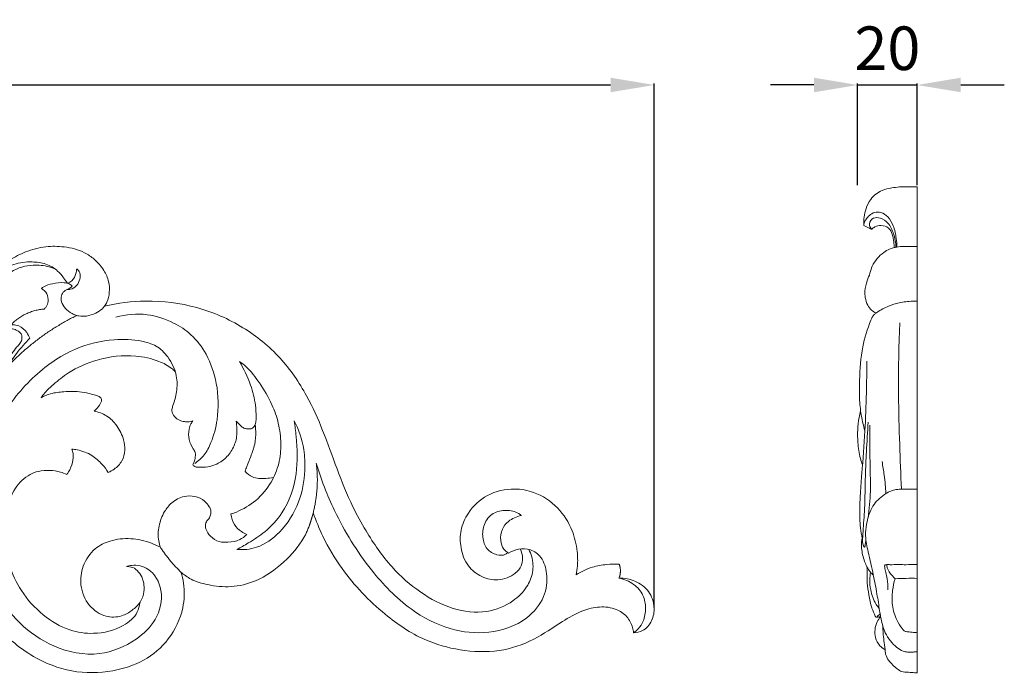
# Model space of a CAD drawing. Units: millimetres. Extents: x 28940 to 31940, y 12870 to 15870.
# Drawn here: x 30471 to 30810, y 13803 to 14028 of the extents above; entities that cross this region are included whole.
import ezdxf

# ---------------------------------------------------------------- set-up
doc = ezdxf.new("R2010")
doc.units = ezdxf.units.MM
doc.header["$MEASUREMENT"] = 0
doc.layers.get('0').update_dxf_attribs({"lineweight": 5})
doc.styles.add('Arial', font='arial.ttf')
doc.dimstyles.new('Default', dxfattribs={"dimtxt": 10, "dimasz": 7, "dimexe": 0.5, "dimexo": 0.5, "dimgap": 0.25, "dimtad": 1, "dimtoh": 1, "dimdec": 0, "dimzin": 1, "dimdsep": 46, "dimtxsty": 'Arial', "dimcen": 0.5, "dimazin": 0, "dimtfac": 1, "dimtdec": 4, "dimtix": 1, "dimtmove": 1, "dimatfit": 3, "dimfxl": 1, "dimtolj": 1, "dimtzin": 1, "dimarcsym": 0})

# ---------------------------------------------------------------- blocks, each defined once
blk = doc.blocks.new('*D2')
at = {"color": 0, "lineweight": -2, "transparency": 16777216}
for p, q in [((30189.8, 13970.91), (30189.8, 14005.91)), ((30204.8, 14005.41), (30674.57, 14005.41)), ((30689.57, 13825.44), (30689.57, 14005.91))]:
    blk.add_line(p, q, dxfattribs=at)
at = {"color": 0, "lineweight": 50, "transparency": 16777216}
for points in [[(30204.8, 14007.91), (30204.8, 14002.91), (30189.8, 14005.41)], [(30674.57, 14007.91), (30674.57, 14002.91), (30689.57, 14005.41)]]:
    blk.add_solid(points, dxfattribs=at)
at = {"layer": 'Defpoints', "color": 0, "lineweight": 50, "transparency": 16777216}
for p in [(30689.57, 14005.41), (30189.8, 13970.41), (30689.57, 13824.94)]:
    blk.add_point(p, dxfattribs=at)
at = {"color": 0, "transparency": 16777216, "insert": (30439.69, 14018.07), "char_height": 15, "attachment_point": 5, "style": 'Arial'}
blk.add_mtext('\\A1;500', dxfattribs=at)
blk = doc.blocks.new('*D4')
at = {"color": 0, "lineweight": -2, "transparency": 16777216}
for p, q in [((30744.57, 14005.41), (30729.57, 14005.41)), ((30759.57, 13970.91), (30759.57, 14005.91)), ((30759.57, 14005.41), (30780.07, 14005.41)), ((30780.07, 13970.91), (30780.07, 14005.91)), ((30795.07, 14005.41), (30810.07, 14005.41))]:
    blk.add_line(p, q, dxfattribs=at)
at = {"color": 0, "lineweight": 50, "transparency": 16777216}
for points in [[(30744.57, 14007.91), (30744.57, 14002.91), (30759.57, 14005.41)], [(30795.07, 14007.91), (30795.07, 14002.91), (30780.07, 14005.41)]]:
    blk.add_solid(points, dxfattribs=at)
at = {"layer": 'Defpoints', "color": 0, "lineweight": 50, "transparency": 16777216}
for p in [(30780.07, 14005.41), (30759.57, 13970.41), (30780.07, 13970.41)]:
    blk.add_point(p, dxfattribs=at)
at = {"color": 0, "transparency": 16777216, "insert": (30769.82, 14018.07), "char_height": 15, "attachment_point": 5, "style": 'Arial'}
blk.add_mtext('\\A1;20', dxfattribs=at)
blk = doc.blocks.new('N-205_500_167')
for points, knots in [([(38830.14, -7324.72), (38830.53, -7324.91), (38831.17, -7325.15), (38832.69, -7325.46), (38834.98, -7325.51), (38837.75, -7324.5), (38839.89, -7323.26), (38841.02, -7321.83), (38842.17, -7320.07), (38842.72, -7317.11), (38842.52, -7313.29), (38840.71, -7309.27), (38837.8, -7305.86), (38833.2, -7302.79), (38827.38, -7301.32), (38820.39, -7301.23), (38813.97, -7302.91), (38808.04, -7306.01), (38803.46, -7309.86), (38799.99, -7314.07), (38797.81, -7316.46), (38796.78, -7317.62)], [0, 0, 0, 0, 1.394873, 2.150148, 4.918897, 8.5411, 11.407256, 12.613926, 14.303988, 18.040711, 21.906524, 26.357522, 31.769434, 35.974879, 43.757407, 50.41452, 58.079794, 64.55479, 71.568257, 76.928051, 81.875403, 81.875403, 81.875403, 81.875403]), ([(38823.86, -7309.09), (38822.12, -7308.4), (38817.69, -7307.36), (38809.81, -7308.57), (38803.91, -7314.18), (38799.1, -7319.46), (38795, -7325.21), (38791.13, -7332.74), (38787.22, -7342.55), (38785.81, -7350.06), (38785.4, -7354.04)], [0, 0, 0, 0, 5.963748, 14.264217, 24.093949, 30.972457, 37.116944, 46.441419, 57.866201, 70.584836, 70.584836, 70.584836, 70.584836]), ([(38828.15, -7314.06), (38827.75, -7313.41), (38826.7, -7311.94), (38824.56, -7309.32), (38820.77, -7307.16), (38815.47, -7306.49), (38809.63, -7307.14), (38804.16, -7310.13), (38801.1, -7312.79), (38799.78, -7314.25)], [0, 0, 0, 0, 2.440785, 5.720049, 10.720198, 15.813564, 22.496563, 29.036927, 35.293539, 35.293539, 35.293539, 35.293539]), ([(38827.99, -7316.26), (38828.38, -7316.27), (38829.63, -7316.14), (38831.47, -7314.99), (38832.56, -7312.8), (38832.72, -7310.53), (38831.8, -7309.43), (38831.34, -7309.06)], [0, 0, 0, 0, 1.225846, 3.953255, 6.44395, 8.832005, 10.693901, 10.693901, 10.693901, 10.693901]), ([(38831.34, -7309.06), (38831.3, -7309.63), (38830.99, -7311.08), (38830.19, -7313.2), (38828.72, -7313.89), (38828.15, -7314.06)], [0, 0, 0, 0, 1.817471, 4.785532, 6.671344, 6.671344, 6.671344, 6.671344]), ([(38819.18, -7315.86), (38819.43, -7315.66), (38820.59, -7314.87), (38823.27, -7314.02), (38826.27, -7313.72), (38828.69, -7314.09), (38829.51, -7314.75), (38829.8, -7315.07)], [0, 0, 0, 0, 1.031854, 4.445589, 8.758913, 10.610641, 11.989292, 11.989292, 11.989292, 11.989292]), ([(38820.15, -7322.94), (38820.43, -7322.72), (38821.16, -7321.99), (38821.63, -7320.1), (38821.37, -7317.57), (38819.95, -7316.29), (38819.18, -7315.86)], [0, 0, 0, 0, 1.116254, 3.194365, 5.982444, 8.783979, 8.783979, 8.783979, 8.783979]), ([(38829.8, -7315.07), (38829.48, -7315.35), (38828.64, -7316.08), (38826.92, -7316.59), (38825.87, -7318.44), (38825.97, -7320.71), (38827.41, -7322.9), (38829.36, -7324.43), (38830.81, -7325.02), (38831.37, -7325.18)], [0, 0, 0, 0, 1.344042, 3.510589, 5.426044, 7.603156, 10.435632, 13.483718, 15.352779, 15.352779, 15.352779, 15.352779]), ([(38986.91, -7405.71), (38987.35, -7406.51), (38988.4, -7409.06), (38988.64, -7413.75), (38986.3, -7419.29), (38980.96, -7424.43), (38971.99, -7428.13), (38960.33, -7426.7), (38949.29, -7420.71), (38938.94, -7411.64), (38931.77, -7401.11), (38925.52, -7389.75), (38920.84, -7378.04), (38916.32, -7365.02), (38910.4, -7351.87), (38901.79, -7339.17), (38888.74, -7328.58), (38872.79, -7321.58), (38856.23, -7319.57), (38845.55, -7320.87), (38840.91, -7321.94)], [0, 0, 0, 0, 2.90763, 8.708114, 14.401341, 21.483114, 31.798592, 44.145954, 57.37405, 71.289014, 87.522568, 97.584164, 112.514197, 127.551317, 141.43292, 158.314745, 175.82407, 194.170525, 212.974192, 228.106139, 228.106139, 228.106139, 228.106139]), ([(38871.96, -7376.09), (38873.17, -7375.29), (38875.53, -7373.23), (38878.18, -7367.99), (38880.3, -7359.71), (38880.07, -7349.07), (38876.67, -7338.92), (38871.31, -7331.71), (38864.14, -7327.12), (38855.3, -7324.14), (38848.33, -7324.77), (38844.87, -7325.71)], [0, 0, 0, 0, 4.613728, 9.73729, 18.400847, 31.642758, 42.956445, 51.977658, 59.611159, 69.717776, 81.110562, 81.110562, 81.110562, 81.110562]), ([(38805.66, -7342.58), (38806.75, -7341.11), (38808.47, -7338.91), (38810.47, -7336.3), (38811.78, -7334.87), (38812.5, -7333.66), (38812.57, -7332.34), (38812.12, -7331.13), (38810.85, -7330.25), (38809.08, -7329.63), (38807.62, -7329.73), (38806.85, -7329.93)], [0, 0, 0, 0, 5.836894, 8.87363, 10.447276, 12.02826, 13.202824, 14.539461, 15.959022, 17.9241, 20.444133, 20.444133, 20.444133, 20.444133]), ([(38815.26, -7332.99), (38814.97, -7332.31), (38813.99, -7330.67), (38811.49, -7328.15), (38808.56, -7328.27), (38807.18, -7328.66)], [0, 0, 0, 0, 2.342877, 6.079621, 10.638739, 10.638739, 10.638739, 10.638739]), ([(38786.65, -7380.85), (38787.35, -7380.49), (38789.35, -7379.22), (38792.24, -7374.5), (38795.32, -7367.86), (38797.52, -7360.39), (38800.18, -7354.08), (38803.64, -7348.76), (38807.06, -7343.33), (38810.74, -7337.86), (38813.64, -7334.62), (38815.26, -7332.99)], [0, 0, 0, 0, 2.522444, 7.385963, 17.180274, 25.92654, 32.088014, 38.894134, 46.053633, 52.517523, 59.829, 59.829, 59.829, 59.829]), ([(38848.43, -7411.62), (38849.03, -7411.42), (38851.53, -7410.89), (38857.26, -7412.25), (38861.68, -7420.35), (38859.28, -7430.25), (38851.01, -7437.97), (38838.58, -7443.25), (38823.55, -7440.12), (38811.2, -7431.66), (38801.96, -7418.7), (38797.14, -7403.88), (38797.31, -7389.07), (38799.3, -7375.52), (38804.32, -7360.4), (38815.31, -7346.4), (38829.23, -7336.36), (38842.84, -7333.14), (38852.36, -7333.46), (38858.98, -7335.36), (38863.32, -7339.71), (38865.99, -7345.33), (38865.95, -7351.33), (38864.87, -7355.1), (38864.07, -7357.4), (38864.13, -7358.59), (38864.82, -7359.88), (38866.12, -7361.11), (38867.96, -7361.68), (38869.69, -7361.85), (38870.82, -7361.65), (38871.36, -7361.49)], [0, 0, 0, 0, 2.010106, 8.084955, 17.165192, 28.034172, 37.994045, 52.3126, 69.212681, 84.217064, 99.076042, 119.093413, 132.601511, 145.848729, 162.626062, 182.602769, 201.485636, 216.080062, 226.104774, 231.632123, 237.4428, 245.037688, 250.841522, 256.060181, 257.520416, 258.529991, 259.736523, 262.08786, 264.004668, 265.773814, 267.57837, 267.57837, 267.57837, 267.57837]), ([(38819.07, -7353.49), (38819.48, -7352.91), (38820.76, -7351.26), (38823.87, -7348.33), (38829.55, -7343.91), (38839.02, -7339.68), (38850.01, -7338.42), (38858.75, -7340.34), (38863.25, -7342.62), (38864.89, -7344.14), (38865.27, -7344.53)], [0, 0, 0, 0, 2.238694, 6.635053, 13.538432, 25.066517, 39.160709, 47.854994, 53.200931, 54.937491, 54.937491, 54.937491, 54.937491]), ([(38884.45, -7393.54), (38885.07, -7393.34), (38888.12, -7392.2), (38893.39, -7389.12), (38898.37, -7383.11), (38901.22, -7376.21), (38901.83, -7369.22), (38900.99, -7362.34), (38898.52, -7355.22), (38894.6, -7348.72), (38890.81, -7343.63), (38888.12, -7341.56), (38887.33, -7341.02)], [0, 0, 0, 0, 2.086344, 10.342463, 19.067545, 26.406706, 33.757468, 41.156534, 48.322405, 57.549254, 65.236603, 68.287865, 68.287865, 68.287865, 68.287865]), ([(38886.22, -7361.59), (38886.49, -7361.84), (38887.13, -7362.42), (38887.97, -7363.39), (38889.16, -7364.19), (38890.35, -7364.21), (38891.53, -7364.24), (38892.62, -7363.44), (38893.05, -7361.89), (38893.12, -7359.41), (38892.94, -7355.05), (38891.19, -7348.48), (38888.9, -7343.57), (38887.33, -7341.02)], [0, 0, 0, 0, 1.161437, 2.737837, 4.109588, 5.550161, 6.440935, 7.794705, 9.467815, 11.354577, 15.698683, 23.297808, 32.818055, 32.818055, 32.818055, 32.818055]), ([(38837.32, -7358.15), (38837.59, -7357.91), (38838.38, -7357.12), (38839.29, -7355.99), (38839.87, -7354.83), (38839.95, -7354.07), (38839.63, -7353.46), (38839.01, -7353.09), (38837.98, -7352.59), (38835.97, -7352.1), (38832.21, -7351.22), (38827.41, -7351.31), (38822.63, -7351.83), (38820.1, -7352.93), (38819.07, -7353.49)], [0, 0, 0, 0, 1.156562, 3.538374, 4.585579, 5.245594, 5.899385, 6.649064, 7.480861, 9.556408, 13.183768, 19.738681, 24.674387, 28.392131, 28.392131, 28.392131, 28.392131]), ([(38842.23, -7379.24), (38842.93, -7378.93), (38844.7, -7377.88), (38847.2, -7375.45), (38848.1, -7371.63), (38847.55, -7367.35), (38845.46, -7363.12), (38841.89, -7359.5), (38838.81, -7358.41), (38837.32, -7358.15)], [0, 0, 0, 0, 2.441213, 6.543494, 10.658493, 14.385809, 20.147348, 25.338427, 30.171619, 30.171619, 30.171619, 30.171619]), ([(38871.36, -7361.49), (38871.09, -7361.78), (38870.43, -7362.64), (38869.82, -7364.86), (38869.75, -7367.95), (38871.06, -7370.5), (38872.33, -7372.48), (38872.17, -7374.32), (38871.73, -7375.71), (38871.41, -7376.43), (38871.32, -7376.63)], [0, 0, 0, 0, 1.279422, 3.398134, 7.187496, 10.81002, 12.349108, 14.545801, 16.326369, 17.027082, 17.027082, 17.027082, 17.027082]), ([(38871.32, -7376.63), (38871.4, -7376.76), (38871.69, -7377.14), (38872.61, -7377.47), (38874, -7377.44), (38876.06, -7377.41), (38879.07, -7376.77), (38882.49, -7374.71), (38885.22, -7371.17), (38886.51, -7367.44), (38886.54, -7364.18), (38886.37, -7362.43), (38886.22, -7361.59)], [0, 0, 0, 0, 0.507465, 1.470252, 2.946155, 4.924877, 8.016359, 12.6093, 17.283769, 21.998363, 24.87687, 27.588344, 27.588344, 27.588344, 27.588344]), ([(38906.2, -7361.41), (38906.49, -7363.23), (38907.16, -7369.32), (38907.66, -7380.27), (38903.62, -7392.04), (38896.78, -7399.54), (38891.07, -7403.14), (38887.79, -7405.07), (38886.46, -7405.79)], [0, 0, 0, 0, 5.860882, 19.486573, 34.624097, 43.910914, 51.225969, 56.026937, 56.026937, 56.026937, 56.026937]), ([(38886.46, -7405.79), (38888.72, -7405.93), (38894.32, -7405.41), (38902.36, -7399.57), (38908.2, -7390.01), (38910.16, -7379.83), (38909.7, -7370.21), (38907.78, -7364.51), (38906.2, -7361.41)], [0, 0, 0, 0, 7.207375, 17.276529, 30.309708, 41.995013, 49.719734, 60.762041, 60.762041, 60.762041, 60.762041]), ([(38889.35, -7378.87), (38889.52, -7378.3), (38890.08, -7376.55), (38891.31, -7373.49), (38892.85, -7369.53), (38893.05, -7365.76), (38892.87, -7363.52), (38892.77, -7362.78)], [0, 0, 0, 0, 1.894653, 5.839893, 10.489676, 15.303249, 17.670716, 17.670716, 17.670716, 17.670716]), ([(38827.96, -7379.99), (38828.17, -7379.69), (38829.03, -7378.39), (38829.96, -7375.96), (38830.27, -7373.2), (38829.89, -7371.7), (38829.71, -7371.21)], [0, 0, 0, 0, 1.171082, 4.933721, 8.172472, 9.814953, 9.814953, 9.814953, 9.814953]), ([(38829.71, -7371.21), (38830.3, -7371.26), (38832.69, -7371.59), (38836.52, -7373), (38839.92, -7376.1), (38841.6, -7378.25), (38842.23, -7379.24)], [0, 0, 0, 0, 1.882958, 7.676674, 12.592684, 16.323626, 16.323626, 16.323626, 16.323626]), ([(38913.81, -7376.05), (38915.46, -7381.62), (38920.46, -7394.61), (38931.16, -7411.96), (38944.76, -7426.13), (38959.04, -7433.71), (38973.42, -7435.26), (38985.56, -7431.13), (38992.67, -7422.74), (38993.59, -7414.75), (38991.86, -7408.61), (38987.75, -7405.45), (38983.49, -7405.43), (38981.01, -7406.34), (38979.93, -7406.98)], [0, 0, 0, 0, 18.473669, 44.084298, 64.34515, 80.275869, 94.419062, 109.244147, 119.147156, 127.599293, 133.88709, 138.610065, 142.885688, 146.861936, 146.861936, 146.861936, 146.861936]), ([(38853.07, -7424.09), (38852.96, -7425.19), (38852.14, -7428.53), (38846.45, -7433.16), (38837.98, -7435.2), (38828.05, -7433.86), (38819.32, -7428.48), (38812.12, -7420.65), (38807.89, -7411.32), (38805.82, -7401.7), (38806.95, -7392.59), (38809.55, -7384.63), (38814.03, -7380.27), (38818.44, -7378.6), (38822.02, -7378.43), (38825.36, -7378.86), (38827.24, -7379.62), (38827.96, -7379.99)], [0, 0, 0, 0, 3.514625, 10.590986, 21.786279, 30.529461, 41.744425, 53.603657, 63.894272, 73.989385, 84.491947, 92.76202, 100.187805, 103.360627, 107.590696, 111.426196, 113.98239, 113.98239, 113.98239, 113.98239]), ([(38899.1, -7380.98), (38898.21, -7381.16), (38895.79, -7381.39), (38892.13, -7381.32), (38890.04, -7379.63), (38889.35, -7378.87)], [0, 0, 0, 0, 2.892683, 7.778776, 11.044883, 11.044883, 11.044883, 11.044883]), ([(38860.16, -7404.99), (38859.91, -7404.29), (38859.27, -7401.89), (38859.43, -7397.56), (38861.17, -7393.03), (38864.07, -7389.28), (38867.9, -7387.2), (38872.08, -7387.29), (38875.23, -7388.67), (38876.79, -7390.68), (38877.66, -7392.3), (38877.53, -7393.83), (38876.94, -7395.21), (38875.95, -7396.05), (38875.54, -7397.32), (38875.78, -7399.19), (38877.4, -7401.45), (38880.16, -7403.31), (38883.81, -7403.31), (38887.24, -7402.83), (38889.18, -7401.31), (38889.87, -7400.58)], [0, 0, 0, 0, 2.393137, 7.838722, 13.458818, 17.556875, 22.744785, 26.595277, 30.533256, 33.178338, 34.572057, 36.261287, 37.85969, 39.23517, 40.261486, 41.956735, 45.03471, 48.8433, 52.000538, 56.400675, 59.583877, 59.583877, 59.583877, 59.583877]), ([(39003.27, -7414.46), (39003.47, -7413.48), (39003.86, -7410.81), (39003.71, -7405.66), (39002.03, -7398.54), (38997.25, -7390.86), (38989.78, -7385.96), (38981.1, -7384.4), (38972.51, -7386.34), (38966.17, -7392.24), (38963.25, -7398.91), (38963.3, -7405.45), (38965.5, -7411.54), (38970.54, -7415.45), (38976.59, -7416.79), (38981.7, -7414.86), (38984.52, -7411.69), (38985.01, -7408.56), (38984.52, -7406.59), (38984.03, -7405.59)], [0, 0, 0, 0, 3.178362, 8.558624, 16.300523, 26.227823, 36.591509, 43.642681, 53.86136, 63.275795, 70.125434, 76.422584, 83.689935, 89.879843, 95.893558, 102.658918, 106.152522, 108.853419, 112.396295, 112.396295, 112.396295, 112.396295]), ([(38912.76, -7393.11), (38912.1, -7396.09), (38909.78, -7402.49), (38902.69, -7410.55), (38894.1, -7416.73), (38884.66, -7419), (38877.06, -7418.21), (38871.11, -7416.5), (38868.29, -7414.48), (38867.23, -7413.55)], [0, 0, 0, 0, 9.714954, 21.20824, 33.646073, 42.79424, 51.319394, 57.744203, 62.201875, 62.201875, 62.201875, 62.201875]), ([(38889.87, -7400.58), (38889.25, -7400.31), (38887.65, -7399.41), (38885.26, -7397.27), (38884.55, -7394.81), (38884.45, -7393.54)], [0, 0, 0, 0, 2.167214, 5.835985, 9.876001, 9.876001, 9.876001, 9.876001]), ([(39022.99, -7434.44), (39022.93, -7433.83), (39022.54, -7431.85), (39020.93, -7428.61), (39016.74, -7425.89), (39011.23, -7425.21), (39004.76, -7426.85), (38997.38, -7431.13), (38988.68, -7437.32), (38976.53, -7441.39), (38963.49, -7440.85), (38949.75, -7436.99), (38935.67, -7427.41), (38923.93, -7415.03), (38916.44, -7402.61), (38913.7, -7395.87), (38912.76, -7393.11)], [0, 0, 0, 0, 1.941591, 6.412579, 11.053475, 17.226801, 23.516469, 31.934142, 44.215206, 57.427204, 71.725345, 85.075483, 102.301199, 125.115356, 138.881711, 148.17667, 148.17667, 148.17667, 148.17667]), ([(38984.39, -7394.1), (38984.1, -7393.84), (38982.63, -7392.67), (38979.13, -7392.01), (38974.34, -7392.88), (38971.3, -7396.92), (38970.79, -7401.5), (38972.2, -7405.73), (38975.51, -7407.74), (38978.41, -7407.93), (38979.45, -7407.05), (38979.67, -7406.81)], [0, 0, 0, 0, 1.232891, 5.91054, 10.776456, 15.952774, 20.660665, 25.117331, 29.243949, 32.388506, 33.425928, 33.425928, 33.425928, 33.425928]), ([(38979.93, -7406.98), (38979.33, -7406.63), (38977.94, -7405.49), (38976.98, -7402.43), (38977.47, -7398.8), (38980.13, -7395.53), (38982.8, -7394.38), (38984.39, -7394.1)], [0, 0, 0, 0, 2.220615, 5.504221, 9.705179, 13.344593, 18.470374, 18.470374, 18.470374, 18.470374]), ([(38848.43, -7411.62), (38849.17, -7411.6), (38851.71, -7411.92), (38854.32, -7415.56), (38854.83, -7420.06), (38853.48, -7424.09), (38850.47, -7426.81), (38846.57, -7429.12), (38840.8, -7429.25), (38835.02, -7425.24), (38832.25, -7418.4), (38833.18, -7411.12), (38836.96, -7405.4), (38843.17, -7402.37), (38850, -7401.65), (38855.89, -7403), (38859.15, -7404.46), (38860.16, -7404.99)], [0, 0, 0, 0, 2.36481, 7.778491, 12.47005, 16.552785, 20.734905, 25.101593, 30.770198, 37.98043, 46.074425, 52.961255, 60.645901, 66.761546, 74.345937, 82.056238, 85.679893, 85.679893, 85.679893, 85.679893]), ([(39018.05, -7410.81), (39016.62, -7410.76), (39013.51, -7410.87), (39008.41, -7411.72), (39004.99, -7413.36), (39003.27, -7414.46)], [0, 0, 0, 0, 4.528915, 9.863523, 16.358897, 16.358897, 16.358897, 16.358897]), ([(38867.23, -7413.55), (38867.64, -7414.8), (38868.62, -7418.86), (38868.25, -7427.1), (38863.63, -7436.92), (38854.71, -7444.55), (38842.91, -7448.29), (38829.51, -7448.5), (38817.71, -7443.85), (38811.43, -7439.33), (38809.18, -7437.35)], [0, 0, 0, 0, 4.17537, 13.231789, 25.659744, 37.603785, 49.437583, 64.361549, 79.325236, 88.844952, 88.844952, 88.844952, 88.844952]), ([(39022.99, -7434.44), (39024.06, -7434.43), (39026.74, -7433.91), (39029.57, -7430.44), (39030.57, -7425.34), (39028.59, -7419.87), (39023.72, -7416.27), (39019.85, -7415.59), (39017.98, -7415.64)], [0, 0, 0, 0, 3.374827, 8.244802, 13.159827, 19.438411, 25.596781, 31.54642, 31.54642, 31.54642, 31.54642]), ([(39022.99, -7434.44), (39023.59, -7434.04), (39024.94, -7432.91), (39026.73, -7430.11), (39027.38, -7426.03), (39026.58, -7421.28), (39023.14, -7417.33), (39019.78, -7415.96), (39017.98, -7415.64)], [0, 0, 0, 0, 2.289437, 5.534137, 10.342625, 15.103127, 20.395574, 26.221129, 26.221129, 26.221129, 26.221129])]:
    blk.add_open_spline(points, degree=3, knots=knots)
for points, weights in [([(38820.15, -7322.94), (38813.37, -7323.46), (38808.69, -7328.38)], [1, 0.933464430216, 1]), ([(38831.37, -7325.18), (38817.59, -7331.89), (38807.21, -7343.16)], [1, 0.982613632405, 1]), ([(38910.33, -7400.16), (38915.39, -7388.58), (38913.81, -7376.05)], [1, 0.964083575137, 1]), ([(38860.16, -7404.99), (38863.19, -7409.69), (38867.23, -7413.55)], [1, 0.992957817185, 1]), ([(39017.98, -7415.64), (39019, -7413.24), (39018.05, -7410.81)], [1, 0.925533085315, 1])]:
    blk.add_rational_spline(points, weights, degree=2)

msp = doc.modelspace()

# ---------------------------------------------------------------- linework, layer by layer
for points, knots in [([(30761.72, 13957.06), (30761.69, 13957.43), (30761.65, 13958.38), (30761.84, 13960.33), (30762.42, 13963.05), (30764.15, 13966.57), (30767.44, 13969.23), (30771.09, 13969.93), (30774.23, 13970.38), (30777.15, 13970.37), (30779.19, 13970.38), (30780.07, 13970.37)], [0, 0, 0, 0, 0.795914, 1.982807, 4.116621, 6.608052, 10.1255, 12.533465, 14.397785, 16.841481, 18.714121, 18.714121, 18.714121, 18.714121]), ([(30773.13, 13949.6), (30773.1, 13950.58), (30772.86, 13953.05), (30772.13, 13956.67), (30770.34, 13959.96), (30767.86, 13961.64), (30765.37, 13961.72), (30763.67, 13960.62), (30762.6, 13959.36), (30762.01, 13958.33), (30761.75, 13957.58), (30761.72, 13957.21), (30761.72, 13957.06)], [0, 0, 0, 0, 2.058248, 5.222115, 7.708984, 9.737402, 11.2529, 12.697791, 13.837612, 14.72761, 15.173686, 15.501405, 15.501405, 15.501405, 15.501405]), ([(30764.43, 13955.79), (30764.24, 13955.95), (30763.81, 13956.48), (30763.42, 13957.99), (30764.89, 13959.91), (30767.71, 13959.71), (30770.52, 13957.83), (30772.14, 13953.99), (30772.73, 13951.08), (30772.79, 13949.54)], [0, 0, 0, 0, 0.512541, 1.426518, 3.05578, 4.675087, 6.933353, 9.897077, 13.141754, 13.141754, 13.141754, 13.141754]), ([(30761.72, 13957.06), (30762.33, 13956.73), (30763.05, 13956.33), (30763.92, 13955.97), (30764.19, 13955.77), (30764.37, 13955.78), (30764.43, 13955.79)], [0, 0, 0, 0, 1.45214, 1.748729, 1.996441, 2.118127, 2.118127, 2.118127, 2.118127]), ([(30772.24, 13949.42), (30772.2, 13950.06), (30772.01, 13951.62), (30771.64, 13953.94), (30770.39, 13956.45), (30767.81, 13957.24), (30765.76, 13956.72), (30764.77, 13956.08), (30764.43, 13955.79)], [0, 0, 0, 0, 1.347667, 3.280501, 4.97731, 6.916329, 8.417767, 9.371432, 9.371432, 9.371432, 9.371432]), ([(30765.91, 13926.84), (30765.37, 13927.12), (30764.27, 13927.87), (30762.79, 13929.64), (30762.19, 13932), (30761.98, 13934.89), (30762.75, 13937.73), (30763.87, 13940.51), (30764.55, 13943.26), (30766.26, 13945.68), (30768.3, 13947.66), (30770.64, 13949.03), (30772.97, 13949.65), (30775.26, 13949.81), (30777.58, 13949.81), (30779.17, 13949.82), (30780.07, 13949.81)], [0, 0, 0, 0, 1.277548, 2.786945, 4.754854, 6.265428, 8.853488, 10.823946, 12.589209, 14.744078, 16.950591, 18.55034, 20.432943, 21.983256, 23.424473, 25.341256, 25.341256, 25.341256, 25.341256]), ([(30780.07, 13930.93), (30779.57, 13930.95), (30777.49, 13930.95), (30774.13, 13930.55), (30770.71, 13929.51), (30768.12, 13928.3), (30766.51, 13927.28), (30764.9, 13926.12), (30763.12, 13922.06), (30760.86, 13914.65), (30760.28, 13905.72), (30760.13, 13898.13), (30760.62, 13892.27), (30761.5, 13888.29), (30762.09, 13886.25)], [0, 0, 0, 0, 1.068048, 4.389264, 7.12997, 8.607051, 10.422023, 11.157317, 12.747276, 19.446296, 27.566832, 31.355512, 35.412346, 39.885817, 39.885817, 39.885817, 39.885817]), ([(30774.7, 13866.17), (30774.43, 13871.3), (30773.78, 13887.82), (30773.45, 13906.94), (30773.99, 13920.89), (30774.11, 13923.47)], [0, 0, 0, 0, 10.804005, 34.722774, 40.145415, 40.145415, 40.145415, 40.145415]), ([(30762.74, 13910.28), (30762.74, 13906.63), (30762.62, 13898.62), (30762.17, 13885.73), (30761.23, 13874.24), (30760.46, 13864.2), (30760.22, 13857.92), (30760.52, 13852.69), (30761.03, 13849.98), (30761.26, 13847.9), (30761.52, 13846.93), (30762.02, 13845.92), (30762.2, 13846.89), (30762.29, 13847.69), (30762.38, 13848.51), (30762.42, 13848.95)], [0, 0, 0, 0, 7.66279, 16.835938, 27.093851, 31.883037, 37.975945, 40.291125, 42.87463, 43.760108, 44.67536, 45.171652, 45.630689, 46.331939, 47.250437, 47.250437, 47.250437, 47.250437]), ([(30761.26, 13874.56), (30760.99, 13875.27), (30760.13, 13877.76), (30759.6, 13881.86), (30759.52, 13886.59), (30759.91, 13890.28), (30760.4, 13892.45), (30760.62, 13893.25)], [0, 0, 0, 0, 1.597353, 5.525261, 8.605797, 11.542586, 13.285536, 13.285536, 13.285536, 13.285536]), ([(30761.25, 13848.12), (30761.32, 13849.29), (30761.53, 13853.07), (30762.15, 13860.61), (30762.16, 13869.76), (30762.64, 13879.7), (30763, 13885.87), (30763.23, 13889.29)], [0, 0, 0, 0, 2.462827, 7.956684, 15.878255, 21.678031, 28.866938, 28.866938, 28.866938, 28.866938]), ([(30763.8, 13888.24), (30763.8, 13886.95), (30763.81, 13881.8), (30763.81, 13874.2), (30764.17, 13864.85), (30763.61, 13859.36), (30763.16, 13856.36)], [0, 0, 0, 0, 2.694705, 10.824394, 15.965163, 22.35331, 22.35331, 22.35331, 22.35331]), ([(30767.99, 13875.68), (30768.28, 13874.12), (30768.86, 13870.46), (30769.21, 13866.78), (30769.33, 13864.67)], [0, 0, 0, 0, 3.34133, 7.769491, 7.769491, 7.769491, 7.769491]), ([(30780.07, 13810.13), (30779.64, 13810.12), (30778.53, 13810.11), (30776.91, 13810), (30774.91, 13810.37), (30772.86, 13811.74), (30770.76, 13813.89), (30769.13, 13816.49), (30768.08, 13819.34), (30767.56, 13821.91), (30766.97, 13825.56), (30766.24, 13830.36), (30764.93, 13837.13), (30763.36, 13843.75), (30762.11, 13849.61), (30762.68, 13855.01), (30764.22, 13860.38), (30768.22, 13864.18), (30771.54, 13865.95), (30774, 13866.18), (30776.57, 13866.15), (30778.64, 13866.18), (30780.07, 13866.17)], [0, 0, 0, 0, 0.912703, 2.345655, 3.439142, 5.161049, 7.428758, 9.754633, 11.560665, 13.789644, 15.259815, 19.328646, 23.985602, 29.732023, 33.687316, 36.446119, 41.097462, 45.016052, 47.794927, 48.841695, 50.208629, 53.237286, 53.237286, 53.237286, 53.237286]), ([(30765, 13836.55), (30764.61, 13836.92), (30763.33, 13838.31), (30761.7, 13841.44), (30760.98, 13844.98), (30760.87, 13847.67), (30761.02, 13848.76), (30761.11, 13849.21)], [0, 0, 0, 0, 1.128963, 3.961689, 7.292632, 8.648174, 9.599446, 9.599446, 9.599446, 9.599446]), ([(30780.07, 13840.24), (30779.57, 13840.23), (30778.07, 13840.22), (30775.89, 13840.14), (30773.31, 13840.26), (30771.51, 13840.15), (30770.21, 13840.2), (30769.65, 13840.21), (30769.28, 13840.17), (30769.05, 13840.12), (30768.84, 13839.85), (30768.98, 13838.89), (30769.26, 13837.39), (30770, 13834.81), (30770.04, 13832.76), (30769.95, 13831.47)], [0, 0, 0, 0, 1.054086, 3.17886, 4.620306, 6.526515, 6.980776, 7.398941, 7.687601, 7.784475, 7.88553, 8.360597, 9.67649, 11.202475, 13.929959, 13.929959, 13.929959, 13.929959]), ([(30772.5, 13835.36), (30772.12, 13835.7), (30771.06, 13836.82), (30769.88, 13838.44), (30769.63, 13839.83), (30769.6, 13840.2)], [0, 0, 0, 0, 1.085128, 3.266342, 4.038483, 4.038483, 4.038483, 4.038483]), ([(30767.35, 13823.22), (30767.21, 13823.08), (30766.92, 13822.79), (30766.44, 13822.51), (30766.19, 13822.16), (30765.92, 13822.11), (30765.77, 13822.24), (30765.28, 13823.26), (30764.19, 13825.68), (30763.49, 13829.59), (30762.76, 13833.65), (30762.89, 13836.85), (30762.88, 13838.64), (30762.88, 13839.29)], [0, 0, 0, 0, 0.419768, 0.872578, 1.166768, 1.282778, 1.392228, 1.558354, 3.653829, 6.941048, 9.88103, 12.27954, 13.649592, 13.649592, 13.649592, 13.649592]), ([(30767.05, 13825.07), (30766.66, 13825.53), (30765.21, 13827.45), (30764.05, 13830.91), (30763.66, 13834.72), (30763.89, 13836.73), (30764.05, 13837.57)], [0, 0, 0, 0, 1.266024, 5.046603, 7.472774, 9.273487, 9.273487, 9.273487, 9.273487]), ([(30780.07, 13816.76), (30779.64, 13816.78), (30778.57, 13816.84), (30777.17, 13817.05), (30775.73, 13817.14), (30774.43, 13818.67), (30772.71, 13821.47), (30771.3, 13826.07), (30771.43, 13831.01), (30772.08, 13834.04), (30772.5, 13835.36)], [0, 0, 0, 0, 0.92091, 2.254601, 3.052065, 3.817457, 6.273063, 10.084673, 13.66945, 16.564107, 16.564107, 16.564107, 16.564107]), ([(30772.5, 13835.36), (30773.76, 13835.41), (30776.28, 13835.49), (30778.81, 13835.49), (30780.07, 13835.47)], [0, 0, 0, 0, 2.675278, 5.348685, 5.348685, 5.348685, 5.348685]), ([(30769.05, 13810.9), (30768.38, 13811.25), (30766.87, 13812.34), (30765.62, 13814.92), (30765.42, 13817.85), (30766.09, 13820.39), (30767.03, 13821.74), (30767.52, 13822.27)], [0, 0, 0, 0, 1.609381, 3.819907, 5.774933, 7.697712, 9.203826, 9.203826, 9.203826, 9.203826]), ([(30765.97, 13822.13), (30766.18, 13822.13), (30766.59, 13822.14), (30767.09, 13822.21), (30767.38, 13822.23), (30767.48, 13822.23)], [0, 0, 0, 0, 0.464381, 0.858114, 1.073609, 1.073609, 1.073609, 1.073609]), ([(30780.07, 13802.91), (30779.49, 13802.96), (30778.06, 13803.08), (30776.31, 13803.12), (30774.49, 13803.37), (30772.68, 13804.63), (30770.81, 13806.42), (30769.5, 13808.24), (30769.14, 13809.75), (30769.04, 13811.51), (30768.48, 13814.74), (30768.3, 13817.46), (30768.21, 13819.16)], [0, 0, 0, 0, 1.245946, 3.030307, 3.714886, 5.089639, 7.549607, 9.256479, 9.653428, 10.804321, 12.953877, 16.5287, 16.5287, 16.5287, 16.5287])]:
    msp.add_open_spline(points, degree=3, knots=knots)
msp.add_open_spline([(30780.07, 13802.91), (30780.07, 13858.73), (30780.07, 13914.55), (30780.07, 13970.37)], degree=3)

# ---------------------------------------------------------------- block references
msp.add_blockref('N-205_500_167', (-8340.54, 21251.18))

# ---------------------------------------------------------------- dimensions: what is measured, and where the dimension line sits
dim = msp.add_linear_dim(base=(30689.57, 14005.41), p1=(30189.8, 13970.41), p2=(30689.57, 13824.94), dimstyle='Default', override={"dimtxt": 15, "dimasz": 15, "dimgap": 5, "dimtmove": 2})
dim.commit()
dim.dimension.update_dxf_attribs({"geometry": '*D2', "text_midpoint": (30439.69, 14018.07)})
dim = msp.add_linear_dim(base=(30780.0711, 14005.4083), p1=(30759.5721, 13970.4083), p2=(30780.0711, 13970.4083), angle=180, dimstyle='Default', override={"dimtxt": 15, "dimasz": 15, "dimgap": 5, "dimtmove": 2})
dim.commit()
dim.dimension.update_dxf_attribs({"geometry": '*D4', "text_midpoint": (30769.8216, 14018.0668)})

doc.saveas('drawing.dxf')
